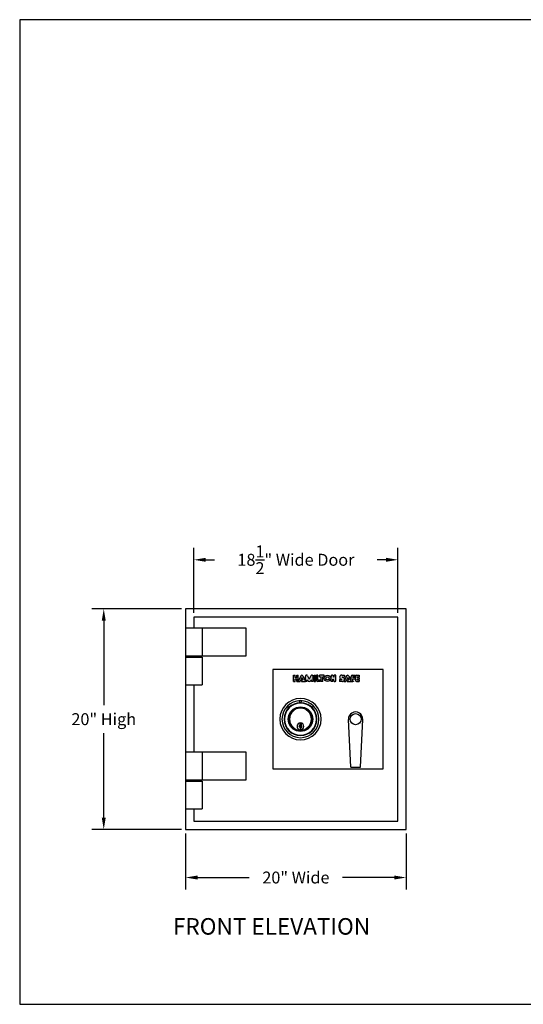
# Model space of a CAD drawing. Extents: x -436 to 1695, y 80 to 1679.
# Drawn here: x 96 to 142, y 80 to 169 of the extents above; entities that cross this region are included whole.
import ezdxf
from ezdxf.enums import TextEntityAlignment as Align

# ---------------------------------------------------------------- set-up
doc = ezdxf.new("R2010")
doc.units = 0
doc.header["$MEASUREMENT"] = 0
doc.layers.get('0').update_dxf_attribs({"linetype": 'CONTINUOUS'})
doc.layers.get('DEFPOINTS').update_dxf_attribs({"linetype": 'CONTINUOUS'})
doc.dimstyles.get("Standard").update_dxf_attribs({"dimtxt": 0.18, "dimasz": 0.18, "dimexe": 0.18, "dimexo": 0.0625, "dimgap": 0.09, "dimtad": 0, "dimtih": 1, "dimtoh": 1, "dimdec": 4, "dimzin": 0, "dimdsep": 46, "dimtxsty": 'Standard', "dimcen": 0.09, "dimadec": 0, "dimazin": 0, "dimtfac": 1, "dimtdec": 4, "dimtofl": 0, "dimtmove": 0, "dimatfit": 3, "dimfxl": 0, "dimtolj": 1, "dimtzin": 0, "dimarcsym": 0})

# ---------------------------------------------------------------- blocks, each defined once
blk = doc.blocks.new('BORDER')
for p, q in [((1, 1), (0, 1)), ((0, 1), (0, 0)), ((1, 0), (1, 1)), ((0, 0), (1, 0))]:
    blk.add_line(p, q)
blk = doc.blocks.new('CATALOGPAPER')
at = {"xscale": 443.2082176208496, "yscale": 332.4061632156372, "zscale": 443.2082176208496}
blk.add_blockref('BORDER', (8.17, 8.35), dxfattribs=at)
for tag, p, height in [('REV1', (379.87, 335.22), 3), ('REV2', (379.87, 326.53), 3), ('DWG#', (394.87, 11.6), 2.5), ('DATE', (429.68, 11.6), 2.5)]:
    blk.add_attdef(tag, p, '', height=height)
for tag, p in [('FIRSTLINE', (402.68, 38.16)), ('SECONDLINE', (402.68, 30.97)), ('THIRDLINE', (402.68, 23.85))]:
    blk.add_attdef(tag, text='', height=3).set_placement(p, align=Align.MIDDLE_CENTER)
blk = doc.blocks.new('*D5')
at = {"color": 7, "lineweight": -2}
for p, q in [((110.877, 115.64), (102.752, 115.64)), ((103.832, 114.56), (103.832, 106.9)), ((103.832, 96.72), (103.832, 104.38)), ((110.877, 95.64), (102.752, 95.64))]:
    blk.add_line(p, q, dxfattribs=at)
at = {"color": 7}
for points in [[(103.652, 114.56), (104.012, 114.56), (103.832, 115.64)], [(103.652, 96.72), (104.012, 96.72), (103.832, 95.64)]]:
    blk.add_solid(points, dxfattribs=at)
at = {"layer": 'DEFPOINTS', "color": 0}
for p in [(103.832, 115.64), (111.252, 115.64), (111.252, 95.64)]:
    blk.add_point(p, dxfattribs=at)
at = {"color": 7, "insert": (103.832, 105.64), "char_height": 1.08, "attachment_point": 5}
blk.add_mtext('\\A1;20" High', dxfattribs=at)
blk = doc.blocks.new('_OPEN')
at = {"color": 0, "linetype": 'ByBlock'}
for p, q in [((-1, 0.167), (0, 0)), ((0, 0), (-1, -0.167)), ((0, 0), (-1, 0))]:
    blk.add_line(p, q, dxfattribs=at)
blk = doc.blocks.new('*D6')
at = {"color": 7, "lineweight": -2}
for p, q in [((111.252, 95.265), (111.252, 90.208)), ((131.252, 95.265), (131.252, 90.208)), ((112.332, 91.288), (117.022, 91.288)), ((130.172, 91.288), (125.482, 91.288))]:
    blk.add_line(p, q, dxfattribs=at)
at = {"color": 7}
for points in [[(112.332, 91.468), (112.332, 91.108), (111.252, 91.288)], [(130.172, 91.468), (130.172, 91.108), (131.252, 91.288)]]:
    blk.add_solid(points, dxfattribs=at)
at = {"layer": 'DEFPOINTS', "color": 0}
for p in [(111.252, 95.64), (131.252, 95.64), (131.252, 91.288)]:
    blk.add_point(p, dxfattribs=at)
at = {"color": 7, "insert": (121.252, 91.288), "char_height": 1.08, "attachment_point": 5}
blk.add_mtext('\\A1;20" Wide', dxfattribs=at)
blk = doc.blocks.new('*D10')
at = {"color": 7, "lineweight": -2}
for p, q in [((112.002, 115.265), (112.002, 121.164)), ((130.502, 115.265), (130.502, 121.164)), ((113.082, 120.084), (113.872, 120.084)), ((129.422, 120.084), (128.632, 120.084))]:
    blk.add_line(p, q, dxfattribs=at)
at = {"color": 7}
for points in [[(113.082, 120.264), (113.082, 119.904), (112.002, 120.084)], [(129.422, 120.264), (129.422, 119.904), (130.502, 120.084)]]:
    blk.add_solid(points, dxfattribs=at)
at = {"layer": 'DEFPOINTS', "color": 0}
for p in [(130.502, 120.084), (112.002, 114.89), (130.502, 114.89)]:
    blk.add_point(p, dxfattribs=at)
at = {"color": 7, "insert": (121.252, 120.084), "char_height": 1.08, "attachment_point": 5}
blk.add_mtext('\\A1;18{\\H1.000000x;\\S1/2;}" Wide Door', dxfattribs=at)
blk = doc.blocks.new('C')
at = {"color": 6}
for p, q in [((-1.125, 0.977), (-1.125, 1.134)), ((-0.629, 0.866), (-0.661, 0.91)), ((-0.348, 1.07), (-0.331, 1.018)), ((-0.043, 1.489), (-0.112, 1.674)), ((0, 1.07), (0, 1.125)), ((0.043, 1.489), (0.112, 1.674)), ((0.331, 1.018), (0.348, 1.07)), ((0.629, 0.866), (0.661, 0.91)), ((1.125, 0.977), (1.125, 1.134)), ((-1.07, 0), (-1.125, 0)), ((-1.018, 0.331), (-1.07, 0.348)), ((-0.866, 0.629), (-0.91, 0.661)), ((0.866, 0.629), (0.91, 0.661)), ((1.018, 0.331), (1.07, 0.348)), ((1.07, 0), (1.125, 0)), ((-1.018, -0.331), (-1.07, -0.348)), ((-0.866, -0.629), (-0.91, -0.661)), ((-0.629, -0.866), (-0.661, -0.91)), ((0, -0.346), (0, -0.971)), ((0.629, -0.866), (0.661, -0.91)), ((0.866, -0.629), (0.91, -0.661)), ((1.018, -0.331), (1.07, -0.348)), ((-0.331, -1.018), (-0.348, -1.07)), ((0, -1.07), (0, -1.125)), ((0.331, -1.018), (0.348, -1.07))]:
    blk.add_line(p, q, dxfattribs=at)
at = {"color": 71}
for p, q in [((-0.047, -0.408), (-0.047, -0.814)), ((-0.047, -0.408), (0.047, -0.408)), ((-0.047, -0.442), (0.047, -0.442)), ((-0.047, -0.492), (0.047, -0.49)), ((-0.021, -0.517), (-0.047, -0.507)), ((-0.047, -0.533), (0.047, -0.529)), ((-0.047, -0.624), (-0.005, -0.635)), ((-0.047, -0.712), (-0.03, -0.731)), ((-0.047, -0.814), (0.047, -0.814)), ((-0.044, -0.625), (-0.043, -0.533)), ((-0.011, -0.645), (-0.042, -0.649)), ((-0.041, -0.649), (-0.041, -0.719)), ((-0.03, -0.731), (-0.021, -0.741)), ((-0.003, -0.524), (-0.021, -0.517)), ((-0.021, -0.741), (-0.005, -0.739)), ((-0.005, -0.635), (-0.011, -0.645)), ((-0.005, -0.739), (0.012, -0.752)), ((0.014, -0.507), (-0.003, -0.524)), ((0.047, -0.57), (0.012, -0.584)), ((0.012, -0.584), (0.014, -0.591)), ((0.012, -0.752), (0.027, -0.741)), ((0.047, -0.501), (0.014, -0.507)), ((0.014, -0.591), (0.047, -0.591)), ((0.014, -0.72), (0.02, -0.71)), ((0.043, -0.727), (0.014, -0.72)), ((0.02, -0.71), (0.047, -0.706)), ((0.027, -0.741), (0.043, -0.727)), ((0.041, -0.591), (0.041, -0.707)), ((0.047, -0.408), (0.047, -0.814))]:
    blk.add_line(p, q, dxfattribs=at)
at = {"color": 6}
for points in [[(-0.348, 1.07), (-0.661, 0.91), (-0.91, 0.661), (-1.07, 0.348), (-1.125, 0), (-1.07, -0.348), (-0.91, -0.661), (-0.661, -0.91), (-0.348, -1.07), (0, -1.125), (0.348, -1.07), (0.661, -0.91), (0.91, -0.661), (1.07, -0.348), (1.125, 0), (1.07, 0.348), (0.91, 0.661), (0.661, 0.91), (0.348, 1.07), (0, 1.125)], [(-0.331, 1.018), (-0.629, 0.866), (-0.866, 0.629), (-1.018, 0.331), (-1.07, 0), (-1.018, -0.331), (-0.866, -0.629), (-0.629, -0.866), (-0.331, -1.018), (0, -1.07), (0.331, -1.018), (0.629, -0.866), (0.866, -0.629), (1.018, -0.331), (1.07, 0), (1.018, 0.331), (0.866, 0.629), (0.629, 0.866), (0.331, 1.018), (0, 1.07)]]:
    blk.add_lwpolyline(points, close=True, dxfattribs=at)
at = {"color": 6, "const_width": 0.0312}
for points in [[(-0.703, 1.314), (-0.766, 1.433)], [(0, 1.49), (0, 1.678)]]:
    blk.add_lwpolyline(points, dxfattribs=at)
at = {"color": 6}
for centre, radius in [((0, 0), 1.875), ((0, 0), 1.677), ((0, 0), 1.49), ((0, 0), 1.45), ((0, 0), 1), ((0, -0.658), 0.312)]:
    blk.add_circle(centre, radius, dxfattribs=at)
for centre, radius, start, end in [((-1.172, 1.134), 0.0469, 0, 135.94447), ((1.172, 1.134), 0.0469, 44.05553, 180), ((0, -0.658), 0.11, 115.33908, 244.66092), ((0, -0.658), 0.11, 295.33908, 64.66092)]:
    blk.add_arc(centre, radius, start, end, dxfattribs=at)
blk = doc.blocks.new('ha')
h = blk.add_hatch(color=5)
h.paths.add_polyline_path([(0.25, 0.313), (0.125, 0.313), (0.125, 0.5), (0, 0.5), (0, 0), (0.125, 0), (0.125, 0.187), (0.25, 0.187), (0.25, 0), (0.375, 0), (0.375, 0.5), (0.25, 0.5)])
h.paths.add_polyline_path([(0.655, 0.305), (0.734, 0.125), (0.623, 0.125), (0.623, 0), (0.935, 0), (0.741, 0.444, 0.654102), (0.569, 0.444), (0.375, 0), (0.522, 0)])
h.paths.add_polyline_path([(1.06, 0.137), (1.178, 0.025, 0.396481), (1.307, 0.025), (1.425, 0.137), (1.425, 0), (1.55, 0), (1.55, 0.406, 0.791969), (1.372, 0.448), (1.243, 0.188), (1.113, 0.448, 0.791969), (0.935, 0.406), (0.935, 0), (1.06, 0)])
h.paths.add_polyline_path([(1.613, 0), (1.738, 0), (1.738, 0.5), (1.613, 0.5)])
h.paths.add_polyline_path([(1.8, 0.094, 0.414214), (1.894, 0), (2.113, 0), (2.113, 0.125), (1.925, 0.125), (1.925, 0.5), (1.8, 0.5)])
h.paths.add_polyline_path([(2.3, 0.375), (2.425, 0.375), (2.425, 0.5), (2.05, 0.5), (2.05, 0.375), (2.175, 0.375), (2.175, 0), (2.3, 0)])
h.paths.add_polyline_path([(2.925, 0.25, 1), (2.425, 0.25, 1)])
h.paths.add_polyline_path([(2.8, 0.25, -1), (2.55, 0.25, -1)], flags=16)
h.paths.add_polyline_path([(3.213, 0.344), (3.126, 0.462, 0.724373), (2.957, 0.406), (2.957, 0), (3.082, 0), (3.082, 0.188), (3.163, 0.047, 0.767458), (3.338, 0.094), (3.338, 0.5), (3.213, 0.5)])
h.paths.add_polyline_path([(3.791, 0.175, -1), (3.791, 0.151), (3.629, 0.151), (3.629, 0), (3.853, 0, 1), (3.853, 0.325, -1), (3.853, 0.35), (4.015, 0.35), (4.015, 0.5), (3.791, 0.5, 1)])
h.paths.add_polyline_path([(4.349, 0.444, 0.654102), (4.177, 0.444), (3.983, 0), (4.13, 0), (4.263, 0.305), (4.342, 0.125), (4.231, 0.125), (4.231, 0), (4.543, 0)])
h.paths.add_polyline_path([(4.668, 0.334), (4.668, 0.375), (4.849, 0.375), (4.849, 0.5), (4.637, 0.5, 0.414214), (4.543, 0.406), (4.543, 0), (4.668, 0), (4.668, 0.209), (4.843, 0.209), (4.843, 0.334)])
h.paths.add_polyline_path([(4.999, 0.313), (4.999, 0.375), (5.179, 0.375), (5.179, 0.5), (4.967, 0.5, 0.414214), (4.874, 0.406), (4.874, 0.094, 0.414214), (4.967, 0), (5.179, 0), (5.179, 0.125), (4.999, 0.125), (4.999, 0.187), (5.162, 0.187), (5.162, 0.313)])
at = {"color": 5}
for p, q in [((0, 0), (0, 0.5)), ((0, 0.5), (0.125, 0.5)), ((0, 0), (0.125, 0)), ((0.125, 0.313), (0.125, 0.5)), ((0.25, 0.313), (0.125, 0.313)), ((0.25, 0.187), (0.125, 0.187)), ((0.125, 0), (0.125, 0.187)), ((0.25, 0.313), (0.25, 0.5)), ((0.25, 0.5), (0.375, 0.5)), ((0.25, 0), (0.25, 0.187)), ((0.25, 0), (0.375, 0)), ((0.375, 0), (0.375, 0.5)), ((0.569, 0.444), (0.375, 0)), ((0.375, 0), (0.522, 0)), ((0.655, 0.305), (0.522, 0)), ((0.623, 0), (0.623, 0.125)), ((0.623, 0.125), (0.734, 0.125)), ((0.623, 0), (0.935, 0)), ((0.655, 0.305), (0.734, 0.125)), ((0.741, 0.444), (0.935, 0)), ((0.935, 0), (0.935, 0.406)), ((1.06, 0), (0.935, 0)), ((1.06, 0.137), (1.178, 0.025)), ((1.06, 0), (1.06, 0.137)), ((1.113, 0.448), (1.243, 0.188)), ((1.372, 0.448), (1.243, 0.188)), ((1.425, 0.137), (1.307, 0.025)), ((1.425, 0), (1.425, 0.137)), ((1.55, 0), (1.425, 0)), ((1.55, 0), (1.55, 0.406)), ((1.613, 0), (1.613, 0.5)), ((1.613, 0.5), (1.738, 0.5)), ((1.613, 0), (1.738, 0)), ((1.738, 0), (1.738, 0.5)), ((1.8, 0.094), (1.8, 0.5)), ((1.925, 0.5), (1.8, 0.5)), ((2.113, 0), (1.894, 0)), ((1.925, 0.125), (1.925, 0.5)), ((1.925, 0.125), (2.113, 0.125)), ((2.425, 0.5), (2.05, 0.5)), ((2.05, 0.375), (2.05, 0.5)), ((2.05, 0.375), (2.175, 0.375)), ((2.113, 0), (2.113, 0.125)), ((2.175, 0), (2.175, 0.375)), ((2.3, 0), (2.175, 0)), ((2.3, 0.375), (2.425, 0.375)), ((2.3, 0), (2.3, 0.375)), ((2.425, 0.375), (2.425, 0.5)), ((2.957, 0), (2.957, 0.406)), ((3.082, 0), (2.957, 0)), ((3.082, 0), (3.082, 0.188)), ((3.082, 0.188), (3.163, 0.047)), ((3.082, 0), (3.082, 0.188)), ((3.213, 0.344), (3.126, 0.462)), ((3.213, 0.344), (3.213, 0.5)), ((3.338, 0.5), (3.213, 0.5)), ((3.338, 0.094), (3.338, 0.5)), ((3.629, 0.151), (3.629, 0)), ((3.629, 0.151), (3.791, 0.151)), ((3.853, 0), (3.629, 0)), ((3.791, 0.5), (4.015, 0.5)), ((3.853, 0.35), (4.015, 0.35)), ((4.177, 0.444), (3.983, 0)), ((3.983, 0), (4.13, 0)), ((4.015, 0.5), (4.015, 0.35)), ((4.263, 0.305), (4.13, 0)), ((4.231, 0), (4.231, 0.125)), ((4.231, 0.125), (4.342, 0.125)), ((4.231, 0), (4.543, 0)), ((4.263, 0.305), (4.342, 0.125)), ((4.349, 0.444), (4.543, 0)), ((4.543, 0), (4.543, 0.406)), ((4.543, 0), (4.668, 0)), ((4.637, 0.5), (4.75, 0.5)), ((4.637, 0.5), (4.849, 0.5)), ((4.849, 0.375), (4.668, 0.375)), ((4.668, 0.334), (4.668, 0.375)), ((4.668, 0.334), (4.843, 0.334)), ((4.668, 0.209), (4.843, 0.209)), ((4.668, 0), (4.668, 0.209)), ((4.843, 0.334), (4.843, 0.209)), ((4.849, 0.5), (4.849, 0.375)), ((4.874, 0.094), (4.874, 0.406)), ((4.967, 0.5), (5.179, 0.5)), ((4.967, 0), (5.179, 0)), ((4.999, 0.375), (5.179, 0.375)), ((4.999, 0.313), (4.999, 0.375)), ((4.999, 0.313), (5.162, 0.313)), ((4.999, 0.187), (5.162, 0.187)), ((4.999, 0.125), (4.999, 0.187)), ((4.999, 0.125), (5.179, 0.125)), ((5.162, 0.313), (5.162, 0.187)), ((5.179, 0.5), (5.179, 0.375)), ((5.179, 0.125), (5.179, 0))]:
    blk.add_line(p, q, dxfattribs=at)
for centre, radius in [((2.675, 0.25), 0.25), ((2.675, 0.25), 0.125), ((4.702, 0.019), 0.0191)]:
    blk.add_circle(centre, radius, dxfattribs=at)
for centre, radius, start, end in [((0.655, 0.406), 0.0938, 23.62245, 156.37755), ((1.029, 0.406), 0.0938, 26.48749, 180), ((1.243, 0.094), 0.0938, 226.74523, 313.25477), ((1.456, 0.406), 0.0938, 0, 153.51251), ((1.894, 0.094), 0.0938, 180, 270), ((3.051, 0.406), 0.0938, 36.3258, 180), ((3.244, 0.094), 0.0938, 209.98117, 0), ((3.791, 0.337), 0.163, 90, 270), ((3.791, 0.163), 0.012, 270, 90), ((3.853, 0.337), 0.012, 90, 270), ((3.853, 0.163), 0.163, 270, 90), ((4.263, 0.406), 0.0938, 23.62245, 156.37755), ((4.637, 0.406), 0.0938, 90, 180), ((4.967, 0.406), 0.0938, 90, 180), ((4.967, 0.094), 0.0938, 180, 270)]:
    blk.add_arc(centre, radius, start, end, dxfattribs=at)
blk.add_text('R', height=0.025, dxfattribs=at).set_placement((4.702, 0.019), align=Align.MIDDLE_CENTER)

msp = doc.modelspace()

# ---------------------------------------------------------------- linework, layer by layer
at = {"color": 7, "linetype": 'Continuous'}
for p, q in [((131.25208, 115.64005), (111.25208, 115.64005)), ((111.25208, 115.64005), (111.25208, 95.64005)), ((131.25208, 95.64005), (131.25208, 115.64005)), ((130.50208, 114.89005), (112.00208, 114.89005)), ((112.00208, 114.89005), (112.00208, 113.89005)), ((130.50208, 96.39005), (130.50208, 114.89005)), ((116.75208, 113.89005), (111.25208, 113.89005)), ((111.25208, 113.89005), (111.25208, 111.39005)), ((112.75208, 113.89005), (112.75208, 111.39005)), ((116.75208, 111.39005), (116.75208, 113.89005)), ((111.25208, 111.39005), (116.75208, 111.39005)), ((111.25208, 111.26505), (112.75208, 111.26505)), ((111.25208, 111.26505), (111.25208, 108.76505)), ((112.00208, 111.39005), (112.00208, 111.26505)), ((112.75208, 111.26505), (112.75208, 108.76505)), ((111.25208, 108.76505), (112.75208, 108.76505)), ((112.00208, 108.76505), (112.00208, 102.64005)), ((126.22874, 101.29005), (126.01752, 105.60829)), ((127.10144, 101.29005), (127.31594, 105.6078)), ((111.25208, 102.64005), (111.25208, 100.14005)), ((116.75208, 102.64005), (111.25208, 102.64005)), ((112.75208, 102.64005), (112.75208, 100.14005)), ((116.75208, 100.14005), (116.75208, 102.64005)), ((126.22874, 101.29005), (127.10144, 101.29005)), ((111.25208, 100.14005), (116.75208, 100.14005)), ((111.25208, 100.01505), (112.75208, 100.01505)), ((111.25208, 100.01505), (111.25208, 97.51505)), ((112.00208, 100.14005), (112.00208, 100.01505)), ((112.75208, 100.01505), (112.75208, 97.51505)), ((111.25208, 97.51505), (112.75208, 97.51505)), ((112.00208, 97.51505), (112.00208, 96.39005)), ((112.00208, 96.39005), (130.50208, 96.39005)), ((111.25208, 95.64005), (131.25208, 95.64005))]:
    msp.add_line(p, q, dxfattribs=at)
at = {"color": 7}
for p, q in [((129.16674, 110.14005), (119.16674, 110.14005)), ((129.16674, 101.14005), (129.16674, 110.14005)), ((119.16674, 101.14005), (129.16674, 101.14005))]:
    msp.add_line(p, q, dxfattribs=at)
msp.add_line((119.16674, 110.14005), (119.16674, 101.14005))
at = {"color": 7, "linetype": 'Continuous'}
msp.add_circle((126.66674, 105.64005), 0.5, dxfattribs=at)
msp.add_arc((126.66674, 105.64005), 0.65, 357.1558523, 182.80035, dxfattribs=at)

# ---------------------------------------------------------------- block references
at = {"color": 7}
for name, p, xscale, yscale, zscale in [('CATALOGPAPER', (94.01643, 77.55805), 0.268447265625, 0.268447265625, 0.268447265625), ('ha', (121.03294, 109.05161), 1.151999999999987, 1.151999999999987, 1.151999999999987)]:
    msp.add_blockref(name, p, dxfattribs=dict(at, xscale=xscale, yscale=yscale, zscale=zscale))
at = {"color": 7, "linetype": 'Continuous', "xscale": -1}
msp.add_blockref('C', (121.66674, 105.64005), dxfattribs=at)

# ---------------------------------------------------------------- texts
at = {"color": 7, "oblique": 15}
msp.add_text('FRONT ELEVATION', height=1.5, dxfattribs=at).set_placement((110.10288, 86.1101))

# ---------------------------------------------------------------- dimensions: what is measured, and where the dimension line sits
at = {"color": 7}
for base, p1, p2, text, picture, middle in [((130.50208, 120.08394), (112.00208, 114.89005), (130.50208, 114.89005), '<>" Wide Door', '*D10', (121.25208, 120.08394)), ((131.25208, 91.28822), (111.25208, 95.64005), (131.25208, 95.64005), '<>" Wide', '*D6', (121.25208, 91.28822))]:
    dim = msp.add_linear_dim(base=base, p1=p1, p2=p2, text=text, dimstyle='Standard', override={"dimscale": 6, "dimlunit": 5, "dimblk2": 'OPEN', "dimclrd": 7, "dimclre": 7, "dimclrt": 7}, dxfattribs=at)
    dim.commit()
    dim.dimension.update_dxf_attribs({"geometry": picture, "text_midpoint": middle})
dim = msp.add_linear_dim(base=(103.83203, 115.64005), p1=(111.25208, 95.64005), p2=(111.25208, 115.64005), angle=90, text='<>" High', dimstyle='Standard', override={"dimscale": 6, "dimlunit": 5, "dimblk2": 'OPEN', "dimclrd": 7, "dimclre": 7, "dimclrt": 7}, dxfattribs=at)
dim.commit()
dim.dimension.update_dxf_attribs({"geometry": '*D5', "text_midpoint": (103.83203, 105.64005)})

doc.saveas('drawing.dxf')
